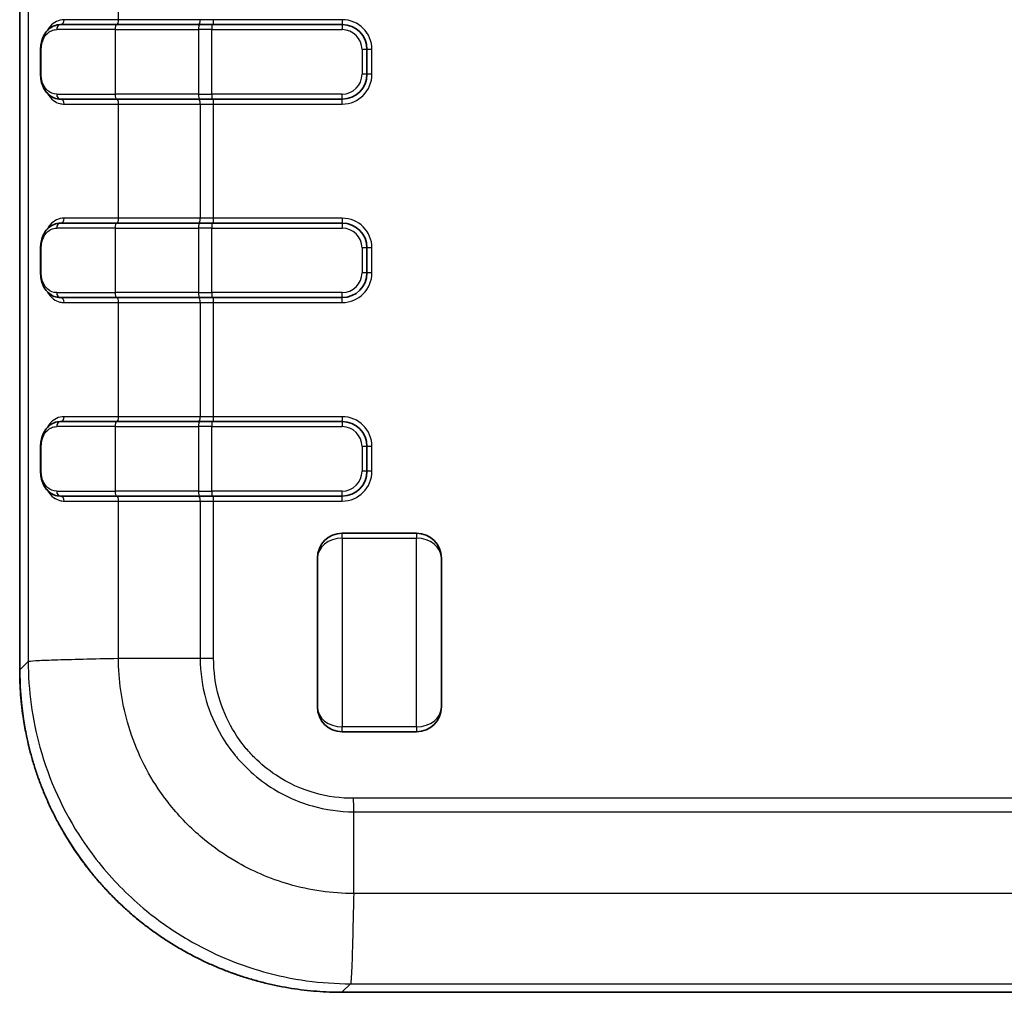
# Model space of a CAD drawing. Units: millimetres. Extents: x 0 to 5253, y 0 to 562.
# Drawn here: x 1188 to 1227, y 268 to 307 of the extents above; entities that cross this region are included whole.
import ezdxf

# ---------------------------------------------------------------- set-up
doc = ezdxf.new("R2010")
doc.units = ezdxf.units.MM
doc.header["$LTSCALE"] = 1.5
doc.layers.add('Visible (ISO)', color=7, linetype='Continuous', lineweight=35)
doc.layers.add('Visible Narrow (ISO)', color=7, linetype='Continuous', lineweight=25)

msp = doc.modelspace()

# ---------------------------------------------------------------- linework, layer by layer
at = {"layer": 'Visible (ISO)'}
for p, q in [((1187.5675, 395.6541), (1187.5675, 280.6385)), ((1189.2069, 306.6463), (1191.4667, 306.6463)), ((1194.8269, 306.6463), (1191.4667, 306.6463)), ((1194.8269, 306.6463), (1195.3167, 306.6463)), ((1200.5674, 306.6463), (1195.3167, 306.6463)), ((1188.4089, 304.6463), (1188.4089, 305.6463)), ((1201.5674, 304.6463), (1201.5674, 305.6463)), ((1191.4667, 303.6463), (1189.2069, 303.6463)), ((1191.4667, 303.6463), (1194.8269, 303.6463)), ((1195.3167, 303.6463), (1194.8269, 303.6463)), ((1195.3167, 303.6463), (1200.5674, 303.6463)), ((1189.2069, 298.6463), (1191.4667, 298.6463)), ((1194.8269, 298.6463), (1191.4667, 298.6463)), ((1194.8269, 298.6463), (1195.3167, 298.6463)), ((1200.5674, 298.6463), (1195.3167, 298.6463)), ((1188.4089, 296.6463), (1188.4089, 297.6463)), ((1201.5674, 296.6463), (1201.5674, 297.6463)), ((1191.4667, 295.6463), (1189.2069, 295.6463)), ((1191.4667, 295.6463), (1194.8269, 295.6463)), ((1195.3167, 295.6463), (1194.8269, 295.6463)), ((1195.3167, 295.6463), (1200.5674, 295.6463)), ((1189.2069, 290.6463), (1191.4667, 290.6463)), ((1194.8269, 290.6463), (1191.4667, 290.6463)), ((1194.8269, 290.6463), (1195.3167, 290.6463)), ((1200.5674, 290.6463), (1195.3167, 290.6463)), ((1188.4089, 288.6463), (1188.4089, 289.6463)), ((1201.5674, 288.6463), (1201.5674, 289.6463)), ((1191.4667, 287.6463), (1189.2069, 287.6463)), ((1191.4667, 287.6463), (1194.8269, 287.6463)), ((1195.3167, 287.6463), (1194.8269, 287.6463)), ((1195.3167, 287.6463), (1200.5674, 287.6463)), ((1203.5675, 286.1464), (1200.5675, 286.1464)), ((1199.5675, 279.1464), (1199.5675, 285.1464)), ((1204.5675, 285.1464), (1204.5675, 279.1464)), ((1203.5675, 278.1464), (1200.5675, 278.1464)), ((1200.5596, 267.6464), (1255.5752, 267.6464))]:
    msp.add_line(p, q, dxfattribs=at)
for centre, start, end in [((1200.5674, 305.6463), 0, 90), ((1200.5674, 304.6463), 270, 0), ((1200.5674, 297.6463), 0, 90), ((1200.5674, 296.6463), 270, 0), ((1200.5674, 289.6463), 0, 90), ((1200.5674, 288.6463), 270, 0), ((1200.5675, 285.1464), 90, 180), ((1203.5675, 285.1464), 0, 90), ((1200.5675, 279.1464), 180, 270), ((1203.5675, 279.1464), 270, 0)]:
    msp.add_arc(centre, 1, start, end, dxfattribs=at)
for points, knots in [([(1188.4089, 305.6463), (1188.4089, 305.7267), (1188.4162, 305.8072), (1188.4455, 305.9681), (1188.4687, 306.0473), (1188.5357, 306.2111), (1188.5827, 306.2917), (1188.6951, 306.4321), (1188.7614, 306.4921), (1188.9081, 306.5844), (1188.9902, 306.6174), (1189.1192, 306.6422), (1189.163, 306.6463), (1189.2069, 306.6463)], [0, 0, 0, 0, 0.02054236, 0.02054236, 0.04311528, 0.04311528, 0.07111058, 0.07111058, 0.09950698, 0.09950698, 0.12790338, 0.12790338, 0.14198199, 0.14198199, 0.14198199, 0.14198199]), ([(1189.2069, 303.6463), (1189.1182, 303.6463), (1189.0307, 303.6635), (1188.8696, 303.7278), (1188.7953, 303.7749), (1188.6646, 303.893), (1188.6077, 303.9641), (1188.5131, 304.1276), (1188.4754, 304.2201), (1188.4269, 304.4086), (1188.4132, 304.5026), (1188.4092, 304.6141), (1188.4089, 304.6302), (1188.4089, 304.6463)], [0, 0, 0, 0, 0.02841488, 0.02841488, 0.05682975, 0.05682975, 0.08524463, 0.08524463, 0.11365951, 0.11365951, 0.13796006, 0.13796006, 0.14207438, 0.14207438, 0.14207438, 0.14207438]), ([(1188.4089, 297.6463), (1188.4089, 297.7267), (1188.4162, 297.8072), (1188.4455, 297.9681), (1188.4687, 298.0473), (1188.5357, 298.2111), (1188.5827, 298.2917), (1188.6951, 298.4321), (1188.7614, 298.4921), (1188.9081, 298.5844), (1188.9902, 298.6174), (1189.1192, 298.6422), (1189.163, 298.6463), (1189.2069, 298.6463)], [0, 0, 0, 0, 0.02054236, 0.02054236, 0.04311528, 0.04311528, 0.07111058, 0.07111058, 0.09950698, 0.09950698, 0.12790338, 0.12790338, 0.14198199, 0.14198199, 0.14198199, 0.14198199]), ([(1189.2069, 295.6463), (1189.1182, 295.6463), (1189.0307, 295.6635), (1188.8696, 295.7278), (1188.7953, 295.7749), (1188.6646, 295.893), (1188.6077, 295.9641), (1188.5131, 296.1276), (1188.4754, 296.2201), (1188.4269, 296.4086), (1188.4132, 296.5026), (1188.4092, 296.6141), (1188.4089, 296.6302), (1188.4089, 296.6463)], [0, 0, 0, 0, 0.02841488, 0.02841488, 0.05682975, 0.05682975, 0.08524463, 0.08524463, 0.11365951, 0.11365951, 0.13796006, 0.13796006, 0.14207438, 0.14207438, 0.14207438, 0.14207438]), ([(1188.4089, 289.6463), (1188.4089, 289.7267), (1188.4162, 289.8072), (1188.4455, 289.9681), (1188.4687, 290.0473), (1188.5357, 290.2111), (1188.5827, 290.2917), (1188.6951, 290.4321), (1188.7614, 290.4921), (1188.9081, 290.5844), (1188.9902, 290.6174), (1189.1192, 290.6422), (1189.163, 290.6463), (1189.2069, 290.6463)], [0, 0, 0, 0, 0.02054236, 0.02054236, 0.04311528, 0.04311528, 0.07111058, 0.07111058, 0.09950698, 0.09950698, 0.12790338, 0.12790338, 0.14198199, 0.14198199, 0.14198199, 0.14198199]), ([(1189.2069, 287.6463), (1189.1182, 287.6463), (1189.0307, 287.6635), (1188.8696, 287.7278), (1188.7953, 287.7749), (1188.6646, 287.893), (1188.6077, 287.9641), (1188.5131, 288.1276), (1188.4754, 288.2201), (1188.4269, 288.4086), (1188.4132, 288.5026), (1188.4092, 288.6141), (1188.4089, 288.6302), (1188.4089, 288.6463)], [0, 0, 0, 0, 0.02841488, 0.02841488, 0.05682975, 0.05682975, 0.08524463, 0.08524463, 0.11365951, 0.11365951, 0.13796006, 0.13796006, 0.14207438, 0.14207438, 0.14207438, 0.14207438]), ([(1200.5596, 267.6464), (1200.3895, 267.6464), (1200.2193, 267.6497), (1199.8793, 267.6631), (1199.7095, 267.6731), (1199.3703, 267.6998), (1199.2009, 267.7164), (1198.8631, 267.7564), (1198.6945, 267.7797), (1198.3585, 267.8329), (1198.191, 267.8628), (1197.8573, 267.9291), (1197.6911, 267.9656), (1197.3603, 268.0449), (1197.1957, 268.0879), (1196.8683, 268.1802), (1196.7055, 268.2295), (1196.382, 268.3346), (1196.2212, 268.3903), (1195.9021, 268.508), (1195.7437, 268.57), (1195.4294, 268.7001), (1195.2736, 268.7683), (1194.9647, 268.9106), (1194.8116, 268.9848), (1194.5086, 269.1392), (1194.3586, 269.2194), (1194.0618, 269.3855), (1193.915, 269.4715), (1193.625, 269.6492), (1193.4818, 269.7409), (1193.199, 269.9298), (1193.0595, 270.027), (1192.7843, 270.2269), (1192.6487, 270.3296), (1192.3816, 270.5401), (1192.2501, 270.648), (1191.9915, 270.8688), (1191.8644, 270.9818), (1191.6147, 271.2126), (1191.4921, 271.3305), (1191.2516, 271.571), (1191.1337, 271.6936), (1190.9029, 271.9433), (1190.7899, 272.0704), (1190.5691, 272.3291), (1190.4612, 272.4605), (1190.2506, 272.7276), (1190.148, 272.8632), (1189.9481, 273.1384), (1189.8509, 273.2779), (1189.662, 273.5607), (1189.5703, 273.704), (1189.3926, 273.994), (1189.3066, 274.1407), (1189.1405, 274.4375), (1189.0603, 274.5875), (1188.9059, 274.8905), (1188.8317, 275.0436), (1188.6893, 275.3525), (1188.6212, 275.5083), (1188.4911, 275.8226), (1188.4291, 275.981), (1188.3114, 276.3002), (1188.2557, 276.4609), (1188.1506, 276.7844), (1188.1013, 276.9472), (1187.9743, 277.3974), (1187.9034, 277.6867), (1187.7968, 278.1966), (1187.7568, 278.4163), (1187.6709, 278.9678), (1187.6321, 279.3007), (1187.5804, 279.9686), (1187.5675, 280.3036), (1187.5675, 280.6385)], [-0.7847892, -0.7847892, -0.7847892, -0.7847892, -0.7455497, -0.7455497, -0.7063103, -0.7063103, -0.6670708, -0.6670708, -0.6278313, -0.6278313, -0.5885919, -0.5885919, -0.5493524, -0.5493524, -0.510113, -0.510113, -0.4708735, -0.4708735, -0.431634, -0.431634, -0.3923946, -0.3923946, -0.3531551, -0.3531551, -0.3139157, -0.3139157, -0.2746762, -0.2746762, -0.2354368, -0.2354368, -0.1961973, -0.1961973, -0.1569578, -0.1569578, -0.1177184, -0.1177184, -0.0784789, -0.0784789, -0.0392395, -0.0392395, 0, 0, 0.0392395, 0.0392395, 0.0784789, 0.0784789, 0.1177184, 0.1177184, 0.1569578, 0.1569578, 0.1961973, 0.1961973, 0.2354368, 0.2354368, 0.2746762, 0.2746762, 0.3139157, 0.3139157, 0.3531551, 0.3531551, 0.3923946, 0.3923946, 0.431634, 0.431634, 0.4708735, 0.4708735, 0.510113, 0.510113, 0.578782, 0.578782, 0.6302838, 0.6302838, 0.7075365, 0.7075365, 0.7847892, 0.7847892, 0.7847892, 0.7847892])]:
    msp.add_open_spline(points, degree=3, knots=knots, dxfattribs=at)
at = {"layer": 'Visible Narrow (ISO)'}
for p, q in [((1187.5675, 280.6385), (1187.5675, 395.6541)), ((1187.9116, 395.31), (1187.9116, 280.9826)), ((1191.5483, 306.8463), (1191.5483, 311.4463)), ((1191.5483, 306.8463), (1189.3583, 306.8463)), ((1194.8419, 306.8463), (1191.5483, 306.8463)), ((1195.386, 306.8463), (1194.8419, 306.8463)), ((1200.5674, 306.8463), (1195.386, 306.8463)), ((1195.386, 306.6463), (1195.386, 306.8463)), ((1200.5674, 306.8463), (1200.5674, 306.6463)), ((1191.4123, 306.4463), (1189.0584, 306.4463)), ((1191.4123, 306.4463), (1194.7725, 306.4463)), ((1191.4123, 306.4463), (1191.4123, 303.8463)), ((1195.3167, 306.4463), (1194.7725, 306.4463)), ((1194.7725, 306.4463), (1194.7725, 303.8463)), ((1195.3167, 306.6463), (1195.3167, 306.4463)), ((1195.3167, 303.8463), (1195.3167, 306.4463)), ((1195.3167, 306.4463), (1200.5674, 306.4463)), ((1200.5674, 306.6463), (1200.5674, 306.4463)), ((1188.4354, 305.6463), (1188.4089, 305.6463)), ((1188.4354, 304.6463), (1188.4354, 305.6463)), ((1201.5674, 305.6463), (1201.3674, 305.6463)), ((1201.3674, 305.6463), (1201.3674, 304.6463)), ((1201.7674, 305.6463), (1201.5674, 305.6463)), ((1201.7674, 304.6463), (1201.7674, 305.6463)), ((1188.4354, 304.6463), (1188.4089, 304.6463)), ((1201.5674, 304.6463), (1201.3674, 304.6463)), ((1201.7674, 304.6463), (1201.5674, 304.6463)), ((1189.0584, 303.8463), (1191.4123, 303.8463)), ((1194.7725, 303.8463), (1191.4123, 303.8463)), ((1194.7725, 303.8463), (1195.3167, 303.8463)), ((1195.3167, 303.8463), (1195.3167, 303.6463)), ((1200.5674, 303.8463), (1195.3167, 303.8463)), ((1195.386, 303.4463), (1195.386, 303.6463)), ((1200.5674, 303.6463), (1200.5674, 303.8463)), ((1200.5674, 303.4463), (1200.5674, 303.6463)), ((1189.3583, 303.4463), (1191.5483, 303.4463)), ((1191.5483, 303.4463), (1194.8419, 303.4463)), ((1191.5483, 298.8463), (1191.5483, 303.4463)), ((1194.8419, 303.4463), (1195.386, 303.4463)), ((1194.8419, 303.4463), (1194.8419, 298.8463)), ((1195.386, 303.4463), (1200.5674, 303.4463)), ((1195.386, 298.8463), (1195.386, 303.4463)), ((1191.5483, 298.8463), (1189.3583, 298.8463)), ((1194.8419, 298.8463), (1191.5483, 298.8463)), ((1195.386, 298.8463), (1194.8419, 298.8463)), ((1195.3167, 298.6463), (1195.3167, 298.4463)), ((1200.5674, 298.8463), (1195.386, 298.8463)), ((1195.386, 298.6463), (1195.386, 298.8463)), ((1200.5674, 298.8463), (1200.5674, 298.6463)), ((1200.5674, 298.6463), (1200.5674, 298.4463)), ((1191.4123, 298.4463), (1189.0584, 298.4463)), ((1191.4123, 298.4463), (1194.7725, 298.4463)), ((1191.4123, 298.4463), (1191.4123, 295.8463)), ((1195.3167, 298.4463), (1194.7725, 298.4463)), ((1194.7725, 298.4463), (1194.7725, 295.8463)), ((1195.3167, 295.8463), (1195.3167, 298.4463)), ((1195.3167, 298.4463), (1200.5674, 298.4463)), ((1188.4354, 297.6463), (1188.4089, 297.6463)), ((1188.4354, 296.6463), (1188.4354, 297.6463)), ((1201.5674, 297.6463), (1201.3674, 297.6463)), ((1201.3674, 297.6463), (1201.3674, 296.6463)), ((1201.7674, 297.6463), (1201.5674, 297.6463)), ((1201.7674, 296.6463), (1201.7674, 297.6463)), ((1188.4354, 296.6463), (1188.4089, 296.6463)), ((1201.5674, 296.6463), (1201.3674, 296.6463)), ((1201.7674, 296.6463), (1201.5674, 296.6463)), ((1189.0584, 295.8463), (1191.4123, 295.8463)), ((1194.7725, 295.8463), (1191.4123, 295.8463)), ((1194.7725, 295.8463), (1195.3167, 295.8463)), ((1195.3167, 295.8463), (1195.3167, 295.6463)), ((1200.5674, 295.8463), (1195.3167, 295.8463)), ((1200.5674, 295.6463), (1200.5674, 295.8463)), ((1189.3583, 295.4463), (1191.5483, 295.4463)), ((1191.5483, 295.4463), (1194.8419, 295.4463)), ((1191.5483, 290.8463), (1191.5483, 295.4463)), ((1194.8419, 295.4463), (1195.386, 295.4463)), ((1194.8419, 295.4463), (1194.8419, 290.8463)), ((1195.386, 295.4463), (1195.386, 295.6463)), ((1195.386, 295.4463), (1200.5674, 295.4463)), ((1195.386, 290.8463), (1195.386, 295.4463)), ((1200.5674, 295.4463), (1200.5674, 295.6463)), ((1191.5483, 290.8463), (1189.3583, 290.8463)), ((1194.8419, 290.8463), (1191.5483, 290.8463)), ((1195.386, 290.8463), (1194.8419, 290.8463)), ((1195.3167, 290.6463), (1195.3167, 290.4463)), ((1200.5674, 290.8463), (1195.386, 290.8463)), ((1195.386, 290.6463), (1195.386, 290.8463)), ((1200.5674, 290.8463), (1200.5674, 290.6463)), ((1200.5674, 290.6463), (1200.5674, 290.4463)), ((1191.4123, 290.4463), (1189.0584, 290.4463)), ((1191.4123, 290.4463), (1194.7725, 290.4463)), ((1191.4123, 290.4463), (1191.4123, 287.8463)), ((1195.3167, 290.4463), (1194.7725, 290.4463)), ((1194.7725, 290.4463), (1194.7725, 287.8463)), ((1195.3167, 287.8463), (1195.3167, 290.4463)), ((1195.3167, 290.4463), (1200.5674, 290.4463)), ((1188.4354, 289.6463), (1188.4089, 289.6463)), ((1188.4354, 288.6463), (1188.4354, 289.6463)), ((1201.5674, 289.6463), (1201.3674, 289.6463)), ((1201.3674, 289.6463), (1201.3674, 288.6463)), ((1201.7674, 289.6463), (1201.5674, 289.6463)), ((1201.7674, 288.6463), (1201.7674, 289.6463)), ((1188.4354, 288.6463), (1188.4089, 288.6463)), ((1201.5674, 288.6463), (1201.3674, 288.6463)), ((1201.7674, 288.6463), (1201.5674, 288.6463)), ((1189.0584, 287.8463), (1191.4123, 287.8463)), ((1194.7725, 287.8463), (1191.4123, 287.8463)), ((1194.7725, 287.8463), (1195.3167, 287.8463)), ((1195.3167, 287.8463), (1195.3167, 287.6463)), ((1200.5674, 287.8463), (1195.3167, 287.8463)), ((1200.5674, 287.6463), (1200.5674, 287.8463)), ((1189.3583, 287.4463), (1191.5483, 287.4463)), ((1191.5483, 287.4463), (1194.8419, 287.4463)), ((1191.5483, 281.1099), (1191.5483, 287.4463)), ((1194.8419, 287.4463), (1195.386, 287.4463)), ((1194.8419, 287.4463), (1194.8419, 281.1099)), ((1195.386, 287.4463), (1195.386, 287.6463)), ((1195.386, 287.4463), (1200.5674, 287.4463)), ((1195.386, 281.1084), (1195.386, 287.4463)), ((1200.5674, 287.4463), (1200.5674, 287.6463)), ((1200.5675, 285.9464), (1200.5675, 286.1464)), ((1200.5675, 285.9464), (1203.5675, 285.9464)), ((1200.5675, 285.9464), (1200.5675, 278.3464)), ((1203.5675, 286.1464), (1203.5675, 285.9464)), ((1203.5675, 278.3464), (1203.5675, 285.9464)), ((1190.0591, 281.0756), (1190.0591, 281.0765)), ((1190.4117, 281.0849), (1190.4111, 281.0843)), ((1190.6858, 281.091), (1190.6858, 281.0907)), ((1191.5483, 281.1099), (1194.8419, 281.1099)), ((1187.9117, 280.9826), (1187.5675, 280.6385)), ((1187.5675, 280.6385), (1187.5675, 280.6385)), ((1203.5675, 278.3464), (1200.5675, 278.3464)), ((1200.5675, 278.1464), (1200.5675, 278.3464)), ((1203.5675, 278.3464), (1203.5675, 278.1464)), ((1255.1053, 275.4649), (1201.0295, 275.4649)), ((1201.031, 274.9208), (1255.1039, 274.9208)), ((1201.031, 271.6272), (1201.031, 274.9208)), ((1255.1039, 271.6272), (1201.031, 271.6272)), ((1201.0253, 271.3613), (1201.0253, 271.3613)), ((1201.0117, 270.7383), (1201.0113, 270.7383)), ((1200.5596, 267.6464), (1200.9037, 267.9905)), ((1200.9037, 267.9905), (1255.2311, 267.9905)), ((1200.5596, 267.6464), (1200.5596, 267.6464)), ((1255.5752, 267.6464), (1200.5596, 267.6464))]:
    msp.add_line(p, q, dxfattribs=at)
for centre, radius, start, end in [((1200.5674, 305.6463), 1.2, 0, 90), ((1200.5674, 305.6463), 0.8, 0, 90), ((1200.5674, 304.6463), 0.8, 270, 0), ((1200.5674, 304.6463), 1.2, 270, 0), ((1200.5674, 297.6463), 1.2, 0, 90), ((1200.5674, 297.6463), 0.8, 0, 90), ((1200.5674, 296.6463), 0.8, 270, 0), ((1200.5674, 296.6463), 1.2, 270, 0), ((1200.5674, 289.6463), 1.2, 0, 90), ((1200.5674, 289.6463), 0.8, 0, 90), ((1200.5674, 288.6463), 0.8, 270, 0), ((1200.5674, 288.6463), 1.2, 270, 0)]:
    msp.add_arc(centre, radius, start, end, dxfattribs=at)
for centre, major_axis, ratio, start_param, end_param in [((1189.2163, 306.8463), (0, -0.2), 0.710054, 0, 1.5707963), ((1191.4939, 306.8463), (0, -0.2), 0.2720572, 0, 1.5707963), ((1194.7874, 306.8463), (0, -0.2), 0.2720572, 0, 1.5707963), ((1189.2069, 306.4463), (0, 0.2), 0.7428333, 0, 1.5707963), ((1191.4667, 306.4463), (0, 0.2), 0.2720572, 0, 1.5707963), ((1194.8269, 306.4463), (0, 0.2), 0.2720572, 0, 1.5707963), ((1189.2069, 303.8463), (0, -0.2), 0.7428333, 4.712389, 6.2831853), ((1189.2163, 303.4463), (0, 0.2), 0.710054, 4.712389, 6.2831853), ((1191.4667, 303.8463), (0, -0.2), 0.2720572, 4.712389, 6.2831853), ((1191.4939, 303.4463), (0, 0.2), 0.2720572, 4.712389, 6.2831853), ((1194.8269, 303.8463), (0, -0.2), 0.2720572, 4.712389, 6.2831853), ((1194.7874, 303.4463), (0, 0.2), 0.2720572, 4.712389, 6.2831853), ((1189.2069, 298.4463), (0, 0.2), 0.7428333, 0, 1.5707963), ((1189.2163, 298.8463), (0, -0.2), 0.710054, 0, 1.5707963), ((1191.4667, 298.4463), (0, 0.2), 0.2720572, 0, 1.5707963), ((1191.4939, 298.8463), (0, -0.2), 0.2720572, 0, 1.5707963), ((1194.8269, 298.4463), (0, 0.2), 0.2720572, 0, 1.5707963), ((1194.7874, 298.8463), (0, -0.2), 0.2720572, 0, 1.5707963), ((1189.2069, 295.8463), (0, -0.2), 0.7428333, 4.712389, 6.2831853), ((1191.4667, 295.8463), (0, -0.2), 0.2720572, 4.712389, 6.2831853), ((1194.8269, 295.8463), (0, -0.2), 0.2720572, 4.712389, 6.2831853), ((1189.2163, 295.4463), (0, 0.2), 0.710054, 4.712389, 6.2831853), ((1191.4939, 295.4463), (0, 0.2), 0.2720572, 4.712389, 6.2831853), ((1194.7874, 295.4463), (0, 0.2), 0.2720572, 4.712389, 6.2831853), ((1189.2069, 290.4463), (0, 0.2), 0.7428333, 0, 1.5707963), ((1189.2163, 290.8463), (0, -0.2), 0.710054, 0, 1.5707963), ((1191.4667, 290.4463), (0, 0.2), 0.2720572, 0, 1.5707963), ((1191.4939, 290.8463), (0, -0.2), 0.2720572, 0, 1.5707963), ((1194.8269, 290.4463), (0, 0.2), 0.2720572, 0, 1.5707963), ((1194.7874, 290.8463), (0, -0.2), 0.2720572, 0, 1.5707963), ((1189.2069, 287.8463), (0, -0.2), 0.7428333, 4.712389, 6.2831853), ((1191.4667, 287.8463), (0, -0.2), 0.2720572, 4.712389, 6.2831853), ((1194.8269, 287.8463), (0, -0.2), 0.2720572, 4.712389, 6.2831853), ((1189.2163, 287.4463), (0, 0.2), 0.710054, 4.712389, 6.2831853), ((1191.4939, 287.4463), (0, 0.2), 0.2720572, 4.712389, 6.2831853), ((1194.7874, 287.4463), (0, 0.2), 0.2720572, 4.712389, 6.2831853), ((1200.5675, 285.1464), (-1, 0), 0.8, 4.712389, 6.2831853), ((1203.5675, 285.1464), (1, 0), 0.8, 0, 1.5707963), ((1200.5753, 280.6542), (-9.2034, -9.2034), 0.9988015, 5.4983961, 7.0679745), ((1200.5675, 279.1464), (-1, 0), 0.8, 0, 1.5707963), ((1203.5675, 279.1464), (1, 0), 0.8, 4.712389, 6.2831853)]:
    msp.add_ellipse(centre, major_axis=major_axis, ratio=ratio, start_param=start_param, end_param=end_param, dxfattribs=at)
for points, knots in [([(1189.3583, 306.8463), (1189.1407, 306.8463), (1188.9448, 306.7496), (1188.7488, 306.5257), (1188.7065, 306.4654), (1188.6691, 306.3976)], [0, 0, 0, 0, 0.09639266, 0.09639266, 0.12626711, 0.12626711, 0.12626711, 0.12626711]), ([(1188.4354, 305.6463), (1188.4354, 305.8143), (1188.4756, 305.9764), (1188.5973, 306.2126), (1188.6729, 306.2972), (1188.8147, 306.3917), (1188.8741, 306.4177), (1188.9765, 306.4416), (1189.0171, 306.4463), (1189.0584, 306.4463)], [0, 0, 0, 0, 0.05040361, 0.05040361, 0.09583784, 0.09583784, 0.12423424, 0.12423424, 0.14198199, 0.14198199, 0.14198199, 0.14198199]), ([(1189.0584, 303.8463), (1188.9256, 303.8463), (1188.8017, 303.8946), (1188.6244, 304.0493), (1188.5599, 304.138), (1188.4832, 304.3191), (1188.4606, 304.3979), (1188.4396, 304.5359), (1188.4354, 304.5914), (1188.4354, 304.6463)], [0, 0, 0, 0, 0.05709628, 0.05709628, 0.09925596, 0.09925596, 0.12560576, 0.12560576, 0.14207438, 0.14207438, 0.14207438, 0.14207438]), ([(1188.6692, 303.8949), (1188.7411, 303.7646), (1188.8304, 303.6619), (1189.0093, 303.5314), (1189.0931, 303.4911), (1189.2398, 303.4538), (1189.2985, 303.4463), (1189.3583, 303.4463)], [0.08589759, 0.08589759, 0.08589759, 0.08589759, 0.14317393, 0.14317393, 0.18559583, 0.18559583, 0.21210953, 0.21210953, 0.21210953, 0.21210953]), ([(1189.3583, 298.8463), (1189.1407, 298.8463), (1188.9448, 298.7496), (1188.7488, 298.5257), (1188.7065, 298.4654), (1188.6691, 298.3976)], [0, 0, 0, 0, 0.09639266, 0.09639266, 0.12626711, 0.12626711, 0.12626711, 0.12626711]), ([(1188.4354, 297.6463), (1188.4354, 297.8143), (1188.4756, 297.9764), (1188.5973, 298.2126), (1188.6729, 298.2972), (1188.8147, 298.3917), (1188.8741, 298.4177), (1188.9765, 298.4416), (1189.0171, 298.4463), (1189.0584, 298.4463)], [0, 0, 0, 0, 0.05040361, 0.05040361, 0.09583784, 0.09583784, 0.12423424, 0.12423424, 0.14198199, 0.14198199, 0.14198199, 0.14198199]), ([(1189.0584, 295.8463), (1188.9256, 295.8463), (1188.8017, 295.8946), (1188.6244, 296.0493), (1188.5599, 296.138), (1188.4832, 296.3191), (1188.4606, 296.3979), (1188.4396, 296.5359), (1188.4354, 296.5914), (1188.4354, 296.6463)], [0, 0, 0, 0, 0.05709628, 0.05709628, 0.09925596, 0.09925596, 0.12560576, 0.12560576, 0.14207438, 0.14207438, 0.14207438, 0.14207438]), ([(1188.6692, 295.8949), (1188.7411, 295.7646), (1188.8304, 295.6619), (1189.0093, 295.5314), (1189.0931, 295.4911), (1189.2398, 295.4538), (1189.2985, 295.4463), (1189.3583, 295.4463)], [0.08589759, 0.08589759, 0.08589759, 0.08589759, 0.14317393, 0.14317393, 0.18559583, 0.18559583, 0.21210953, 0.21210953, 0.21210953, 0.21210953]), ([(1189.3583, 290.8463), (1189.1407, 290.8463), (1188.9448, 290.7496), (1188.7488, 290.5257), (1188.7065, 290.4654), (1188.6691, 290.3976)], [0, 0, 0, 0, 0.09639266, 0.09639266, 0.12626711, 0.12626711, 0.12626711, 0.12626711]), ([(1188.4354, 289.6463), (1188.4354, 289.8143), (1188.4756, 289.9764), (1188.5973, 290.2126), (1188.6729, 290.2972), (1188.8147, 290.3917), (1188.8741, 290.4177), (1188.9765, 290.4416), (1189.0171, 290.4463), (1189.0584, 290.4463)], [0, 0, 0, 0, 0.05040361, 0.05040361, 0.09583784, 0.09583784, 0.12423424, 0.12423424, 0.14198199, 0.14198199, 0.14198199, 0.14198199]), ([(1189.0584, 287.8463), (1188.9256, 287.8463), (1188.8017, 287.8946), (1188.6244, 288.0493), (1188.5599, 288.138), (1188.4832, 288.3191), (1188.4606, 288.3979), (1188.4396, 288.5359), (1188.4354, 288.5914), (1188.4354, 288.6463)], [0, 0, 0, 0, 0.05709628, 0.05709628, 0.09925596, 0.09925596, 0.12560576, 0.12560576, 0.14207438, 0.14207438, 0.14207438, 0.14207438]), ([(1188.6692, 287.8949), (1188.7411, 287.7646), (1188.8304, 287.6619), (1189.0093, 287.5314), (1189.0931, 287.4911), (1189.2398, 287.4538), (1189.2985, 287.4463), (1189.3583, 287.4463)], [0.08589759, 0.08589759, 0.08589759, 0.08589759, 0.14317393, 0.14317393, 0.18559583, 0.18559583, 0.21210953, 0.21210953, 0.21210953, 0.21210953]), ([(1187.9116, 280.9826), (1187.9299, 280.9932), (1188.0316, 281.0038), (1188.2117, 281.0144), (1188.3918, 281.025), (1188.6502, 281.0356), (1188.9742, 281.0462), (1189.2983, 281.0568), (1189.688, 281.0675), (1190.1242, 281.0781), (1190.5604, 281.0887), (1191.0429, 281.0993), (1191.5483, 281.1099)], [0, 0, 0, 0, 0.2500202, 0.2500202, 0.2500202, 0.5000405, 0.5000405, 0.5000405, 0.7500607, 0.7500607, 0.7500607, 1.000081, 1.000081, 1.000081, 1.000081]), ([(1201.031, 271.6276), (1200.1531, 271.6302), (1199.2659, 271.7568), (1197.6576, 272.2214), (1196.927, 272.5354), (1195.812, 273.1906), (1195.4029, 273.4766), (1194.7819, 273.987), (1194.554, 274.1936), (1193.8984, 274.849), (1193.501, 275.3323), (1192.6026, 276.6747), (1192.1839, 277.5788), (1191.673, 279.3752), (1191.5513, 280.2444), (1191.5487, 281.1099)], [-1.2613881, -1.2613881, -1.2613881, -1.2613881, -1.0374917, -1.0374917, -0.8356696, -0.8356696, -0.7095308, -0.7095308, -0.630694, -0.630694, -0.4730205, -0.4730205, -0.2207429, -0.2207429, 0, 0, 0, 0]), ([(1194.8419, 281.1099), (1194.9303, 281.1096), (1195.0203, 281.1094), (1195.1568, 281.109), (1195.2025, 281.1089), (1195.2712, 281.1087), (1195.2942, 281.1087), (1195.3286, 281.1086), (1195.3401, 281.1085), (1195.3622, 281.1085), (1195.3728, 281.1085), (1195.3843, 281.1084), (1195.3851, 281.1084), (1195.386, 281.1084)], [0, 0, 0, 0, 0.02756399, 0.02756399, 0.041341969, 0.041341969, 0.048230676, 0.048230676, 0.05167529, 0.05167529, 0.054862916, 0.054862916, 0.055118708, 0.055118708, 0.055118708, 0.055118708]), ([(1194.8419, 281.1099), (1194.8445, 280.5372), (1194.927, 279.9619), (1195.0874, 279.4079), (1195.232, 278.9086), (1195.4373, 278.4328), (1195.6996, 277.9865), (1195.8636, 277.7076), (1196.0502, 277.4403), (1196.2561, 277.1899), (1196.3848, 277.0333), (1196.521, 276.8833), (1196.6636, 276.7408), (1196.9487, 276.4557), (1197.2607, 276.1991), (1197.5975, 275.9734), (1198.1364, 275.6122), (1198.7289, 275.3377), (1199.3513, 275.1599), (1199.896, 275.0043), (1200.4664, 274.9234), (1201.031, 274.9208)], [-0.8824193, -0.8824193, -0.8824193, -0.8824193, -0.72578988, -0.72578988, -0.72578988, -0.58460279, -0.58460279, -0.58460279, -0.49636086, -0.49636086, -0.49636086, -0.44120965, -0.44120965, -0.44120965, -0.33090724, -0.33090724, -0.33090724, -0.15442338, -0.15442338, -0.15442338, 0, 0, 0, 0]), ([(1201.0295, 275.4649), (1201.029, 275.4649), (1201.0286, 275.4649), (1200.5134, 275.4622), (1199.9919, 275.5315), (1198.9234, 275.8287), (1198.38, 276.0772), (1197.5772, 276.612), (1197.2912, 276.8466), (1196.8996, 277.238), (1196.7751, 277.3754), (1196.4694, 277.7484), (1196.2992, 277.9934), (1195.9114, 278.6583), (1195.7261, 279.0946), (1195.4539, 280.059), (1195.3832, 280.5849), (1195.386, 281.1075), (1195.386, 281.1079), (1195.386, 281.1084)], [-0.0001398, -0.0001398, -0.0001398, -0.0001398, 0, 0, 0.15442338, 0.15442338, 0.33090724, 0.33090724, 0.44120965, 0.44120965, 0.49636086, 0.49636086, 0.58460279, 0.58460279, 0.72578988, 0.72578988, 0.8824193, 0.8824193, 0.8825591, 0.8825591, 0.8825591, 0.8825591]), ([(1187.9117, 280.9826), (1187.9125, 279.8221), (1188.0699, 278.6549), (1188.7498, 276.1968), (1189.3238, 274.94), (1190.5645, 273.0746), (1191.1149, 272.4032), (1192.0245, 271.494), (1192.3409, 271.2075), (1193.2034, 270.5007), (1193.7719, 270.1055), (1195.3214, 269.2027), (1196.3366, 268.7731), (1198.534, 268.1554), (1199.7257, 267.9916), (1200.9037, 267.9906)], [0.0064918, 0.0064918, 0.0064918, 0.0064918, 0.2207429, 0.2207429, 0.4730205, 0.4730205, 0.630694, 0.630694, 0.7095308, 0.7095308, 0.8356696, 0.8356696, 1.0374917, 1.0374917, 1.2548982, 1.2548982, 1.2548982, 1.2548982]), ([(1201.031, 274.9208), (1201.0307, 275.0092), (1201.0305, 275.0992), (1201.0301, 275.2357), (1201.03, 275.2814), (1201.0298, 275.3501), (1201.0298, 275.3731), (1201.0297, 275.4075), (1201.0296, 275.419), (1201.0296, 275.4411), (1201.0295, 275.4517), (1201.0295, 275.4632), (1201.0295, 275.464), (1201.0295, 275.4649)], [-0.054862706, -0.054862706, -0.054862706, -0.054862706, -0.027298821, -0.027298821, -0.013520895, -0.013520895, -0.006632215, -0.006632215, -0.003187614, -0.003187614, 0, 0, 0.000255791, 0.000255791, 0.000255791, 0.000255791]), ([(1201.031, 271.6272), (1201.0204, 271.1218), (1201.0098, 270.6393), (1200.9991, 270.2031), (1200.9885, 269.7669), (1200.9779, 269.3772), (1200.9673, 269.0532), (1200.9567, 268.7291), (1200.9461, 268.4707), (1200.9355, 268.2906), (1200.9249, 268.1107), (1200.9143, 268.009), (1200.9037, 267.9906)], [0, 0, 0, 0, 0.25002025, 0.25002025, 0.25002025, 0.5000405, 0.5000405, 0.5000405, 0.75006075, 0.75006075, 0.75006075, 0.99989434, 0.99989434, 0.99989434, 0.99989434])]:
    msp.add_open_spline(points, degree=3, knots=knots, dxfattribs=at)

doc.saveas('drawing.dxf')
